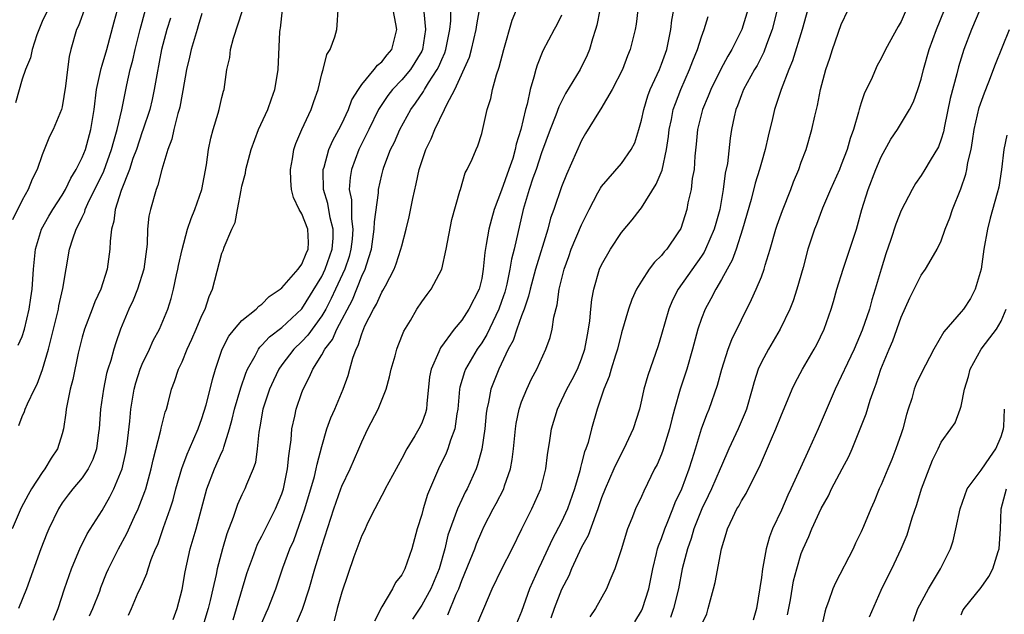
# Model space of a CAD drawing. Units: inches. Extents: x 2655000 to 2658000, y 1554000 to 1557000.
# Drawn here: x 2655611 to 2655709, y 1555194 to 1555254 of the extents above; entities that cross this region are included whole.
import ezdxf

# ---------------------------------------------------------------- set-up
doc = ezdxf.new("R2010")
doc.units = ezdxf.units.IN
doc.header["$MEASUREMENT"] = 0
doc.layers.add('LD26551554_2ft', color=252, linetype='Continuous')

msp = doc.modelspace()

# ---------------------------------------------------------------- linework, layer by layer
at = {"layer": 'LD26551554_2ft'}
for points, elevation in [([(2655617.328, 1555255.328), (2655616.63, 1555253.371), (2655616.449, 1555253), (2655615.885, 1555251), (2655615.705, 1555250.295), (2655615.53, 1555249), (2655615.343, 1555247.343), (2655615, 1555245.283), (2655614.929, 1555245), (2655614.092, 1555243), (2655613.719, 1555242.281), (2655613, 1555240.476), (2655612.495, 1555239), (2655611.986, 1555238.014), (2655611.606, 1555237), (2655611, 1555235.915), (2655610.043, 1555233.957)], 8380), ([(2655638.46, 1555193.54), (2655639.06, 1555194.94), (2655639.733, 1555197), (2655640.306, 1555199), (2655641, 1555201.268), (2655642.195, 1555205), (2655642.898, 1555207), (2655643, 1555207.267), (2655643.84, 1555209), (2655644.709, 1555211), (2655645, 1555211.71), (2655645.608, 1555213), (2655646.621, 1555215), (2655647.433, 1555217), (2655647.785, 1555218.215), (2655647.935, 1555219), (2655648.33, 1555220.33), (2655648.504, 1555221), (2655648.635, 1555221.365), (2655649.212, 1555222.788), (2655649.867, 1555223.867), (2655650.522, 1555225), (2655651, 1555225.721), (2655651.53, 1555226.469), (2655651.957, 1555227), (2655653.009, 1555229), (2655653.438, 1555231), (2655654.019, 1555233.981), (2655654.828, 1555236.828), (2655654.864, 1555237), (2655655.349, 1555238.651), (2655655.558, 1555239), (2655656.036, 1555240.035), (2655656.444, 1555241), (2655656.629, 1555241.371), (2655657, 1555242.612), (2655657.559, 1555245), (2655657.906, 1555246.094), (2655658.091, 1555247), (2655658.478, 1555248.478), (2655658.752, 1555249.248), (2655659.203, 1555251), (2655660.057, 1555253.943), (2655661, 1555256.212)], 8356), ([(2655689.887, 1555255.887), (2655689.076, 1555253), (2655688.12, 1555249.88), (2655687.75, 1555249), (2655686.978, 1555247), (2655686.312, 1555245), (2655686.115, 1555244.115), (2655685.678, 1555242.322), (2655685.389, 1555241), (2655685, 1555239.704), (2655684.81, 1555239), (2655684.391, 1555237.609), (2655683.986, 1555235.986), (2655683.127, 1555233), (2655682.477, 1555231), (2655682.089, 1555229.911), (2655681.562, 1555229), (2655681, 1555227.979), (2655680.428, 1555227), (2655679.956, 1555226.044), (2655679.372, 1555225), (2655679, 1555224.055), (2655678.64, 1555223), (2655678.109, 1555221), (2655677.541, 1555219), (2655677.416, 1555218.584), (2655676.886, 1555217), (2655676.308, 1555215), (2655676.028, 1555213.972), (2655675.801, 1555213), (2655675.147, 1555210.853), (2655675, 1555210.478), (2655674.552, 1555209.448), (2655674.313, 1555209), (2655673.222, 1555206.778), (2655673, 1555206.252), (2655672.415, 1555205), (2655672.045, 1555204.045), (2655671.611, 1555203), (2655671.449, 1555202.55), (2655670.995, 1555201.005), (2655670.34, 1555199), (2655669.818, 1555197.818), (2655669.498, 1555197), (2655668.404, 1555195), (2655667.835, 1555194.165)], 8340), ([(2655613.553, 1555255), (2655613, 1555253.806), (2655612.47, 1555252.471), (2655611.998, 1555251), (2655611.832, 1555250.168), (2655611.329, 1555249), (2655611, 1555248.047), (2655610.324, 1555245.676)], 8382), ([(2655610.609, 1555221.391), (2655611, 1555222.256), (2655611.235, 1555223), (2655611.704, 1555225), (2655611.859, 1555226.141), (2655611.998, 1555227), (2655612.135, 1555229), (2655612.34, 1555231), (2655612.934, 1555233), (2655613.67, 1555234.33), (2655614.07, 1555235), (2655615, 1555236.41), (2655615.35, 1555237), (2655615.878, 1555238.122), (2655616.42, 1555239), (2655617, 1555240.183), (2655617.324, 1555241), (2655617.885, 1555243), (2655618.209, 1555245), (2655618.451, 1555247), (2655618.891, 1555249.109), (2655619, 1555249.427), (2655619.459, 1555251), (2655620.202, 1555253.798), (2655620.547, 1555255)], 8378), ([(2655629, 1555254.615), (2655628.629, 1555253.372), (2655628.502, 1555253), (2655627.925, 1555251), (2655627.761, 1555250.239), (2655627.466, 1555249), (2655627.083, 1555246.917), (2655627, 1555246.535), (2655626.775, 1555245.225), (2655626.721, 1555245), (2655626.589, 1555244.589), (2655626.196, 1555243), (2655625.985, 1555242.015), (2655625.585, 1555241), (2655624.994, 1555239), (2655624.59, 1555237.409), (2655624.421, 1555237), (2655623.83, 1555235), (2655623.688, 1555234.312), (2655623.531, 1555233), (2655623.501, 1555231.501), (2655623.184, 1555229), (2655622.539, 1555227), (2655622.102, 1555225.899), (2655621.681, 1555225), (2655620.857, 1555223), (2655620.372, 1555221.628), (2655620.177, 1555221), (2655619.871, 1555219.871), (2655619.584, 1555219), (2655619.455, 1555218.545), (2655619.129, 1555217), (2655618.842, 1555215), (2655618.702, 1555213), (2655618.643, 1555212.643), (2655618.433, 1555211), (2655618.069, 1555209.931), (2655617.612, 1555209), (2655617, 1555208.094), (2655616.073, 1555207), (2655615.605, 1555206.395), (2655615, 1555205.585), (2655614.622, 1555205), (2655613.666, 1555203), (2655613.465, 1555202.535), (2655612.883, 1555201), (2655611.437, 1555197), (2655610.641, 1555195)], 8372), ([(2655610.653, 1555213.346), (2655611, 1555214.235), (2655611.236, 1555214.764), (2655611.301, 1555215), (2655611.516, 1555215.516), (2655612.24, 1555217), (2655612.502, 1555217.498), (2655613.049, 1555218.951), (2655613.642, 1555221), (2655614.627, 1555225), (2655614.674, 1555225.325), (2655615.062, 1555227.062), (2655615.749, 1555231), (2655616.058, 1555232.058), (2655616.391, 1555233), (2655616.62, 1555233.38), (2655617, 1555234.228), (2655617.258, 1555234.742), (2655617.321, 1555235), (2655617.57, 1555235.571), (2655619.16, 1555238.84), (2655619.954, 1555241), (2655620.16, 1555241.84), (2655620.512, 1555243), (2655620.961, 1555244.961), (2655621.461, 1555247.461), (2655621.809, 1555249), (2655622.07, 1555249.93), (2655622.304, 1555251), (2655622.799, 1555253), (2655623.36, 1555255)], 8376), ([(2655614.142, 1555193.858), (2655614.6, 1555195), (2655615.238, 1555197), (2655615.929, 1555199), (2655616.831, 1555201.169), (2655617, 1555201.471), (2655617.516, 1555202.484), (2655619, 1555204.821), (2655619.791, 1555206.209), (2655620.171, 1555207), (2655620.999, 1555209), (2655621.367, 1555210.633), (2655621.523, 1555211.523), (2655621.782, 1555213.782), (2655621.88, 1555215), (2655622.201, 1555217), (2655622.375, 1555217.625), (2655622.802, 1555219), (2655623, 1555219.484), (2655623.731, 1555221), (2655624.126, 1555221.875), (2655624.761, 1555223), (2655625.586, 1555225), (2655625.928, 1555226.071), (2655626.146, 1555227), (2655626.443, 1555228.443), (2655626.582, 1555229), (2655626.641, 1555229.359), (2655627.014, 1555230.986), (2655627.561, 1555233), (2655627.903, 1555234.097), (2655628.27, 1555235), (2655628.97, 1555237), (2655629.449, 1555239.449), (2655629.66, 1555241), (2655629.876, 1555242.124), (2655630.122, 1555243), (2655630.628, 1555244.627), (2655630.73, 1555245), (2655631, 1555246.209), (2655631.156, 1555246.844), (2655631.209, 1555247), (2655631.498, 1555249), (2655631.788, 1555250.212), (2655631.854, 1555251), (2655632.139, 1555252.139), (2655633.067, 1555254.933)], 8370), ([(2655617.735, 1555194.265), (2655618.074, 1555195), (2655618.765, 1555196.765), (2655618.886, 1555197.114), (2655619.451, 1555198.549), (2655619.646, 1555199), (2655620.627, 1555201), (2655621.475, 1555202.525), (2655622.245, 1555204.245), (2655622.607, 1555205), (2655623.279, 1555206.721), (2655623.366, 1555207), (2655623.911, 1555209), (2655624.098, 1555209.902), (2655624.884, 1555212.884), (2655624.918, 1555213.083), (2655625.322, 1555214.678), (2655625.442, 1555215), (2655625.616, 1555215.616), (2655625.96, 1555217), (2655626.254, 1555217.746), (2655626.657, 1555219), (2655627, 1555219.727), (2655627.514, 1555221), (2655627.998, 1555222.002), (2655628.434, 1555223), (2655629, 1555224.361), (2655629.321, 1555225), (2655629.714, 1555226.286), (2655630.058, 1555227), (2655631, 1555230.619), (2655631.117, 1555230.883), (2655631.226, 1555231.226), (2655631.996, 1555233), (2655632.326, 1555233.674), (2655632.539, 1555235), (2655632.907, 1555236.907), (2655633, 1555237.308), (2655633.361, 1555238.639), (2655633.394, 1555239), (2655633.509, 1555239.509), (2655633.914, 1555241), (2655634.656, 1555243), (2655635.581, 1555245), (2655635.945, 1555246.055), (2655636.3, 1555247), (2655636.565, 1555248.565), (2655636.622, 1555249), (2655636.794, 1555252.793), (2655636.816, 1555253), (2655636.851, 1555253.149), (2655637.052, 1555255)], 8368), ([(2655621.647, 1555194.353), (2655621.952, 1555195), (2655622.62, 1555196.62), (2655622.802, 1555197), (2655623.475, 1555198.525), (2655623.606, 1555199), (2655623.909, 1555199.909), (2655624.362, 1555201), (2655624.564, 1555201.436), (2655625.142, 1555203.142), (2655625.805, 1555205), (2655626.099, 1555205.901), (2655626.388, 1555207), (2655626.97, 1555209.03), (2655627.511, 1555210.488), (2655627.759, 1555211), (2655628.623, 1555213), (2655629, 1555214.05), (2655629.413, 1555215.413), (2655629.829, 1555217), (2655630.05, 1555217.949), (2655630.364, 1555219), (2655631.035, 1555221), (2655631.696, 1555222.304), (2655632.251, 1555223), (2655633, 1555223.865), (2655634.408, 1555225), (2655634.685, 1555225.316), (2655635, 1555225.517), (2655635.738, 1555226.262), (2655636.826, 1555227), (2655637, 1555227.148), (2655638.624, 1555229), (2655639, 1555229.511), (2655639.424, 1555230.576), (2655639.643, 1555231), (2655639.664, 1555231.664), (2655639.608, 1555233), (2655639, 1555234.557), (2655638.736, 1555235), (2655638.173, 1555236.173), (2655637.966, 1555237), (2655637.895, 1555237.895), (2655637.854, 1555239), (2655638.06, 1555240.06), (2655638.192, 1555241), (2655638.395, 1555241.605), (2655639.002, 1555242.998), (2655639.93, 1555245), (2655640.194, 1555245.806), (2655640.625, 1555247), (2655641, 1555248.562), (2655641.128, 1555249), (2655641.503, 1555250.497), (2655641.825, 1555251), (2655642.294, 1555252.294), (2655642.483, 1555253), (2655642.549, 1555253.451), (2655642.648, 1555255)], 8366), ([(2655626.101, 1555193.9), (2655626.507, 1555195), (2655627, 1555196.909), (2655627.316, 1555198.684), (2655627.829, 1555201), (2655628.411, 1555203), (2655629.476, 1555207), (2655630.252, 1555209), (2655631, 1555210.689), (2655631.105, 1555210.895), (2655631.173, 1555211.173), (2655631.753, 1555213), (2655632.025, 1555213.975), (2655632.248, 1555215), (2655632.88, 1555217.12), (2655633.395, 1555218.605), (2655633.57, 1555219), (2655634.321, 1555220.321), (2655634.655, 1555221), (2655634.794, 1555221.206), (2655635, 1555221.385), (2655635.759, 1555222.24), (2655637, 1555223.175), (2655639, 1555225.044), (2655641, 1555228.286), (2655641.338, 1555229), (2655642.026, 1555231), (2655642.122, 1555232.122), (2655642.141, 1555233), (2655641.836, 1555234.164), (2655641.588, 1555235.588), (2655641.177, 1555237), (2655641.135, 1555238.865), (2655641.144, 1555239), (2655641.22, 1555239.22), (2655641.712, 1555241), (2655642.093, 1555241.906), (2655642.708, 1555243), (2655643, 1555243.581), (2655643.657, 1555245), (2655644.015, 1555245.985), (2655644.656, 1555247), (2655645, 1555247.507), (2655646.253, 1555249), (2655646.563, 1555249.437), (2655647, 1555249.775), (2655647.536, 1555250.464), (2655648.018, 1555251), (2655648.515, 1555253), (2655648.42, 1555253.58), (2655648.138, 1555255)], 8364), ([(2655651.212, 1555254.788), (2655651.375, 1555253), (2655651.069, 1555251), (2655651, 1555250.861), (2655649.863, 1555249), (2655649, 1555247.96), (2655648.078, 1555247), (2655647.61, 1555246.39), (2655647, 1555245.496), (2655646.686, 1555245), (2655645.689, 1555243), (2655645.481, 1555242.519), (2655644.709, 1555241), (2655643.96, 1555239), (2655643.819, 1555238.18), (2655643.746, 1555237), (2655643.955, 1555235.954), (2655643.951, 1555234.049), (2655644.099, 1555233), (2655644.018, 1555232.018), (2655643.905, 1555231), (2655643.725, 1555230.275), (2655643.287, 1555229), (2655642.381, 1555227), (2655641.944, 1555226.056), (2655641.392, 1555225), (2655641, 1555224.322), (2655639.604, 1555222.396), (2655639, 1555221.763), (2655638.189, 1555221), (2655637, 1555219.44), (2655636.69, 1555219), (2655636.15, 1555217.85), (2655635.775, 1555217), (2655635.094, 1555215), (2655634.789, 1555213.211), (2655634.676, 1555212.676), (2655634.534, 1555211), (2655634.347, 1555209.653), (2655634.116, 1555209), (2655633.447, 1555207.447), (2655633.283, 1555207), (2655633, 1555206.418), (2655632.564, 1555205.436), (2655632.129, 1555204.129), (2655631.493, 1555202.507), (2655631.043, 1555201), (2655630.528, 1555199), (2655630.414, 1555198.413), (2655630.091, 1555197), (2655629.82, 1555195.82), (2655629.611, 1555195), (2655629, 1555192.92)], 8362), ([(2655632.116, 1555193.884), (2655632.469, 1555195), (2655633.493, 1555198.508), (2655633.65, 1555199), (2655634.049, 1555200.049), (2655634.378, 1555201), (2655634.554, 1555201.446), (2655635, 1555202.266), (2655636.375, 1555205), (2655637, 1555206.517), (2655637.154, 1555207), (2655637.577, 1555209), (2655637.683, 1555210.318), (2655637.8, 1555211), (2655637.923, 1555211.923), (2655637.986, 1555213), (2655638.286, 1555214.286), (2655638.423, 1555215), (2655639, 1555216.649), (2655639.133, 1555217), (2655639.777, 1555218.223), (2655640.082, 1555219), (2655641, 1555220.431), (2655641.305, 1555221), (2655642.05, 1555221.949), (2655642.497, 1555223), (2655644.052, 1555225.947), (2655645, 1555228.301), (2655645.33, 1555229), (2655645.453, 1555229.453), (2655645.954, 1555231), (2655646.253, 1555233), (2655646.255, 1555233.745), (2655646.67, 1555236.67), (2655646.671, 1555237), (2655647, 1555238.454), (2655647.139, 1555239), (2655647.211, 1555239.211), (2655647.884, 1555241), (2655648.257, 1555241.743), (2655648.795, 1555243), (2655649.901, 1555245), (2655650.377, 1555245.623), (2655651.181, 1555246.819), (2655651.27, 1555247), (2655651.673, 1555247.673), (2655652.543, 1555249), (2655652.701, 1555249.299), (2655653, 1555250.012), (2655653.317, 1555250.683), (2655653.424, 1555251), (2655653.815, 1555253), (2655653.897, 1555253.897), (2655653.898, 1555255)], 8360), ([(2655635, 1555193.571), (2655635.42, 1555194.58), (2655635.614, 1555195), (2655636.382, 1555197), (2655637.082, 1555199.081), (2655637.797, 1555201), (2655638.179, 1555201.82), (2655639, 1555204.133), (2655639.28, 1555205), (2655640.249, 1555208.249), (2655640.444, 1555209), (2655640.52, 1555209.481), (2655641, 1555211.24), (2655641.503, 1555213), (2655641.89, 1555214.11), (2655642.285, 1555215), (2655643.137, 1555217), (2655643.63, 1555218.37), (2655643.811, 1555219), (2655644.095, 1555220.095), (2655644.437, 1555221), (2655644.649, 1555221.351), (2655645, 1555222.541), (2655645.318, 1555223.318), (2655646.178, 1555225), (2655646.486, 1555225.514), (2655647, 1555226.703), (2655647.119, 1555226.881), (2655647.355, 1555227.355), (2655648.241, 1555229), (2655648.451, 1555229.549), (2655648.92, 1555231), (2655649, 1555231.351), (2655649.449, 1555233), (2655649.753, 1555234.247), (2655650.1, 1555236.1), (2655650.441, 1555237.558), (2655650.745, 1555239), (2655651, 1555239.794), (2655651.415, 1555241), (2655651.932, 1555242.068), (2655652.294, 1555243), (2655653.283, 1555245), (2655653.505, 1555245.505), (2655654.299, 1555247), (2655655.766, 1555250.234), (2655655.986, 1555251), (2655656.449, 1555253), (2655656.501, 1555253.499), (2655656.767, 1555255)], 8358), ([(2655665, 1555254.436), (2655664.521, 1555253.479), (2655664.249, 1555253), (2655663.115, 1555250.885), (2655662.544, 1555249.456), (2655662.417, 1555249), (2655662.234, 1555248.234), (2655661.85, 1555247), (2655661.539, 1555245.539), (2655661.382, 1555245), (2655660.916, 1555243), (2655660.466, 1555241.534), (2655660.368, 1555241), (2655660.104, 1555240.104), (2655659.734, 1555239), (2655659, 1555236.938), (2655658.265, 1555235), (2655657.985, 1555234.015), (2655657.721, 1555233), (2655657.463, 1555231.463), (2655657.307, 1555230.693), (2655657.164, 1555229), (2655657, 1555228.084), (2655656.737, 1555227), (2655655.718, 1555225), (2655655, 1555223.914), (2655654.248, 1555223), (2655652.878, 1555221.122), (2655652.711, 1555220.712), (2655651.936, 1555219), (2655651.787, 1555218.213), (2655651.501, 1555215.502), (2655651.467, 1555215), (2655651.374, 1555214.626), (2655651, 1555213.592), (2655650.719, 1555213), (2655650.323, 1555212.322), (2655649.503, 1555211), (2655649, 1555210.035), (2655648.625, 1555209.375), (2655648.435, 1555209), (2655647.337, 1555207), (2655647.235, 1555206.765), (2655647, 1555206.342), (2655646.31, 1555205), (2655645.618, 1555203.618), (2655645.231, 1555202.768), (2655645, 1555202.338), (2655644.191, 1555200.192), (2655643, 1555196.665), (2655642.549, 1555195), (2655642.234, 1555193.766)], 8354), ([(2655668.843, 1555255), (2655668.535, 1555253.465), (2655668.399, 1555253), (2655668.095, 1555252.095), (2655667.797, 1555251), (2655667.568, 1555250.432), (2655666.855, 1555249), (2655665.399, 1555246.601), (2655664.725, 1555245.275), (2655664.439, 1555244.439), (2655663.872, 1555243), (2655663, 1555240.66), (2655662.449, 1555239), (2655662.133, 1555238.133), (2655661.753, 1555237), (2655661.137, 1555235), (2655660.251, 1555231), (2655659.984, 1555230.016), (2655659.824, 1555229), (2655659.519, 1555227.519), (2655659.305, 1555226.695), (2655659, 1555225.779), (2655658.724, 1555225), (2655657.522, 1555222.478), (2655657, 1555221.624), (2655656.559, 1555221), (2655655.372, 1555219), (2655655.267, 1555218.733), (2655654.815, 1555217.185), (2655654.787, 1555217), (2655654.623, 1555215), (2655654.525, 1555214.525), (2655654.325, 1555213), (2655653.879, 1555211.879), (2655653.603, 1555211), (2655653.432, 1555210.568), (2655652.672, 1555209), (2655651.576, 1555206.424), (2655651.139, 1555205), (2655651, 1555204.443), (2655650.553, 1555203), (2655650.004, 1555201), (2655649.321, 1555199), (2655649.198, 1555198.802), (2655649, 1555198.386), (2655648.384, 1555197.616), (2655648.085, 1555197), (2655647, 1555195.18), (2655646.256, 1555193.744)], 8352), ([(2655672.64, 1555255), (2655672.457, 1555253.543), (2655672.355, 1555253), (2655671.871, 1555251), (2655671.607, 1555250.393), (2655671.095, 1555249), (2655670.068, 1555247), (2655668.935, 1555245.065), (2655668.69, 1555244.69), (2655667.409, 1555242.591), (2655667, 1555241.885), (2655665.498, 1555238.502), (2655665, 1555237.269), (2655664.221, 1555235), (2655663.894, 1555234.106), (2655663.613, 1555233), (2655662.403, 1555229), (2655661.854, 1555227), (2655661.702, 1555226.298), (2655661.251, 1555225), (2655661, 1555224.339), (2655660.524, 1555223), (2655660.138, 1555221.862), (2655659.666, 1555221), (2655658.703, 1555219), (2655657.931, 1555217), (2655657.691, 1555215.692), (2655657.523, 1555215), (2655657.459, 1555214.541), (2655657.308, 1555213), (2655657.02, 1555210.981), (2655656.598, 1555209.403), (2655656.436, 1555209), (2655655.532, 1555207), (2655655.343, 1555206.657), (2655655, 1555205.949), (2655654.568, 1555205), (2655654.357, 1555204.357), (2655653.834, 1555203), (2655653.626, 1555202.374), (2655653.306, 1555201), (2655652.751, 1555199), (2655651.926, 1555197), (2655651, 1555195.338), (2655650.067, 1555193.933)], 8350), ([(2655653.626, 1555194.374), (2655654.444, 1555196.444), (2655654.699, 1555197), (2655655, 1555197.825), (2655655.856, 1555199.856), (2655656.307, 1555201), (2655656.49, 1555201.51), (2655657, 1555202.738), (2655657.248, 1555203.248), (2655658.149, 1555205), (2655658.456, 1555205.544), (2655659.209, 1555207), (2655659.3, 1555207.3), (2655659.9, 1555209), (2655660.066, 1555209.934), (2655660.192, 1555211), (2655660.388, 1555213), (2655660.467, 1555213.533), (2655660.769, 1555215), (2655661, 1555215.702), (2655661.512, 1555217), (2655661.982, 1555218.018), (2655662.522, 1555219), (2655663.429, 1555221), (2655663.851, 1555222.149), (2655664.052, 1555223), (2655664.214, 1555224.214), (2655664.549, 1555225.451), (2655664.751, 1555227), (2655665.244, 1555229), (2655665.717, 1555230.283), (2655665.963, 1555231), (2655667, 1555233.464), (2655667.767, 1555235), (2655668.638, 1555236.638), (2655668.879, 1555237.121), (2655669, 1555237.304), (2655671, 1555239.588), (2655671.974, 1555241), (2655672.325, 1555241.675), (2655672.742, 1555243), (2655673, 1555243.92), (2655673.217, 1555245), (2655673.636, 1555246.364), (2655673.873, 1555247), (2655674.787, 1555249), (2655675, 1555249.532), (2655675.529, 1555251), (2655675.679, 1555251.679), (2655675.936, 1555253), (2655676.04, 1555253.96), (2655676.237, 1555255)], 8348), ([(2655656.538, 1555193.462), (2655657, 1555194.539), (2655657.227, 1555195), (2655658.039, 1555197), (2655659.01, 1555198.99), (2655660.055, 1555201), (2655661.011, 1555202.989), (2655662.032, 1555205), (2655662.935, 1555207), (2655663.423, 1555209), (2655663.59, 1555210.409), (2655663.831, 1555211.831), (2655663.993, 1555213), (2655664.574, 1555215), (2655665, 1555215.855), (2655665.54, 1555217), (2655666.052, 1555217.948), (2655666.58, 1555219), (2655667, 1555220.04), (2655667.338, 1555221), (2655667.586, 1555222.414), (2655667.709, 1555223), (2655667.824, 1555223.824), (2655667.916, 1555225), (2655668.021, 1555225.979), (2655668.223, 1555227), (2655668.808, 1555229), (2655669, 1555229.447), (2655669.886, 1555231), (2655671, 1555232.669), (2655672.054, 1555233.946), (2655672.856, 1555235), (2655673, 1555235.165), (2655674.48, 1555237.52), (2655675.07, 1555238.93), (2655675.508, 1555241), (2655675.69, 1555242.31), (2655675.767, 1555243), (2655675.989, 1555243.989), (2655676.184, 1555245), (2655676.387, 1555245.613), (2655676.921, 1555247), (2655677.818, 1555249), (2655678.135, 1555249.865), (2655678.61, 1555251), (2655679, 1555252.29), (2655679.27, 1555253), (2655679.689, 1555254.312)], 8346), ([(2655683.658, 1555255), (2655683.049, 1555253), (2655682.039, 1555251), (2655681.647, 1555250.353), (2655680.944, 1555249.056), (2655679.932, 1555247), (2655679.677, 1555246.323), (2655679.122, 1555245), (2655678.619, 1555243), (2655678.471, 1555241.529), (2655678.329, 1555240.329), (2655678.256, 1555239), (2655678.079, 1555238.079), (2655677.965, 1555237), (2655677.652, 1555235.652), (2655677.536, 1555235), (2655676.924, 1555233.076), (2655676.649, 1555232.65), (2655675.52, 1555231), (2655675.267, 1555230.733), (2655675, 1555230.386), (2655674.299, 1555229.701), (2655673.782, 1555229), (2655673, 1555227.812), (2655672.503, 1555227), (2655672.034, 1555225.966), (2655671.698, 1555225), (2655671, 1555222.617), (2655670.598, 1555221), (2655670.39, 1555220.39), (2655669.964, 1555219), (2655669.755, 1555218.245), (2655669.23, 1555217), (2655668.574, 1555215), (2655668.008, 1555213), (2655667.65, 1555211.651), (2655667.43, 1555211), (2655667.299, 1555210.701), (2655667, 1555209.537), (2655666.876, 1555209.124), (2655666.815, 1555208.816), (2655666.299, 1555207), (2655665.606, 1555205), (2655665, 1555203.698), (2655664.06, 1555201.94), (2655663, 1555199.627), (2655662.697, 1555199), (2655661.8, 1555197), (2655661, 1555194.717), (2655660.491, 1555193.509)], 8344), ([(2655686.596, 1555255), (2655686.094, 1555253), (2655685.523, 1555251.523), (2655685.248, 1555250.752), (2655684.575, 1555249.425), (2655684.32, 1555249), (2655683.217, 1555247), (2655683, 1555246.455), (2655682.614, 1555245.386), (2655682.449, 1555245), (2655682.273, 1555244.273), (2655682.017, 1555243), (2655681.878, 1555242.122), (2655681.594, 1555239.594), (2655681.385, 1555238.615), (2655681.183, 1555237), (2655680.841, 1555235), (2655680.432, 1555233.568), (2655680.288, 1555233), (2655679.416, 1555231), (2655679.28, 1555230.72), (2655679, 1555230.3), (2655676.659, 1555227), (2655676.094, 1555225.906), (2655675.723, 1555225), (2655675, 1555222.452), (2655674.659, 1555221.341), (2655673.627, 1555218.373), (2655673.245, 1555217), (2655673, 1555215.887), (2655672.786, 1555215), (2655672.165, 1555213), (2655671.24, 1555211), (2655671, 1555210.572), (2655670.229, 1555209), (2655669.352, 1555207), (2655669, 1555206.093), (2655668.641, 1555205), (2655668.381, 1555204.381), (2655667.662, 1555202.338), (2655667, 1555201.15), (2655666.006, 1555199), (2655665.71, 1555198.29), (2655665, 1555196.913), (2655664.265, 1555195), (2655663.936, 1555194.064)], 8342), ([(2655672.324, 1555193.676), (2655673, 1555194.799), (2655673.096, 1555195), (2655673.736, 1555197), (2655674.149, 1555199), (2655674.515, 1555200.514), (2655674.617, 1555201), (2655674.7, 1555201.3), (2655675, 1555202.044), (2655675.32, 1555203), (2655675.559, 1555203.559), (2655676.133, 1555205), (2655676.368, 1555205.632), (2655677.03, 1555207), (2655677.784, 1555209), (2655678.063, 1555209.937), (2655678.407, 1555211), (2655679, 1555213.012), (2655679.534, 1555214.465), (2655679.767, 1555215), (2655680.602, 1555217.398), (2655681.03, 1555219), (2655681.673, 1555221), (2655682.035, 1555221.965), (2655683, 1555223.942), (2655684.027, 1555225.973), (2655684.484, 1555227), (2655685, 1555228.234), (2655685.292, 1555229), (2655685.396, 1555229.396), (2655685.882, 1555231), (2655686.449, 1555233), (2655686.583, 1555233.417), (2655687.112, 1555234.888), (2655687.95, 1555237), (2655688.228, 1555237.772), (2655688.743, 1555239), (2655689, 1555239.736), (2655689.478, 1555241), (2655690.059, 1555243), (2655690.347, 1555244.347), (2655690.61, 1555245.39), (2655690.932, 1555247), (2655691.463, 1555249), (2655691.857, 1555250.143), (2655692.122, 1555251), (2655693, 1555253.503), (2655693.696, 1555255)], 8338), ([(2655699.509, 1555255), (2655699, 1555253.826), (2655698.693, 1555253.307), (2655697.441, 1555251), (2655697, 1555250.103), (2655696.603, 1555249.397), (2655695.975, 1555247.975), (2655695.335, 1555246.665), (2655695, 1555245.686), (2655694.787, 1555245), (2655694.724, 1555244.724), (2655694.209, 1555243), (2655693.892, 1555242.108), (2655693.592, 1555241), (2655693, 1555239.444), (2655692.816, 1555239), (2655691.916, 1555237), (2655691.134, 1555235.134), (2655690.52, 1555233.48), (2655690.322, 1555233), (2655689.666, 1555231), (2655689.171, 1555229.171), (2655688.553, 1555227), (2655688.166, 1555225.834), (2655687.836, 1555225), (2655686.897, 1555223), (2655685.714, 1555221), (2655685, 1555219.685), (2655684.689, 1555219), (2655684.272, 1555217.728), (2655684.079, 1555217), (2655683.499, 1555215), (2655683.363, 1555214.637), (2655682.669, 1555213), (2655681.75, 1555211), (2655681, 1555209.318), (2655680.879, 1555209), (2655680.004, 1555207), (2655679.685, 1555206.315), (2655679.029, 1555205), (2655678.241, 1555203), (2655677.971, 1555202.029), (2655677.593, 1555201), (2655677.08, 1555199), (2655676.701, 1555197), (2655676.202, 1555195), (2655675.886, 1555194.114)], 8336), ([(2655679, 1555193.388), (2655679.528, 1555194.472), (2655679.687, 1555195), (2655679.896, 1555195.896), (2655680.22, 1555197), (2655680.383, 1555197.617), (2655680.999, 1555200.999), (2655681.482, 1555202.518), (2655681.609, 1555203), (2655682.134, 1555204.133), (2655682.557, 1555205), (2655682.727, 1555205.273), (2655683, 1555205.806), (2655683.466, 1555206.534), (2655684.387, 1555208.387), (2655684.807, 1555209.193), (2655685.998, 1555211.998), (2655686.445, 1555213), (2655687, 1555214.416), (2655687.438, 1555215.438), (2655688.068, 1555217), (2655688.368, 1555217.632), (2655689.109, 1555219), (2655690.298, 1555221), (2655690.545, 1555221.455), (2655691.289, 1555223), (2655691.99, 1555225), (2655692.227, 1555225.773), (2655692.568, 1555227), (2655693.184, 1555229), (2655693.866, 1555231), (2655694.511, 1555233), (2655694.627, 1555233.373), (2655695.069, 1555235), (2655695.692, 1555237), (2655696.461, 1555239), (2655697, 1555240.275), (2655697.974, 1555242.026), (2655698.635, 1555243), (2655699.828, 1555245), (2655700.222, 1555245.778), (2655700.669, 1555247), (2655701, 1555248.04), (2655701.232, 1555249), (2655701.797, 1555251), (2655702.532, 1555253), (2655703.334, 1555255)], 8334), ([(2655706.871, 1555255), (2655706.036, 1555253), (2655705.283, 1555251), (2655704.736, 1555249.264), (2655704.568, 1555248.568), (2655703.909, 1555246.091), (2655703.327, 1555243.327), (2655703.224, 1555242.776), (2655703, 1555242.02), (2655702.732, 1555241.268), (2655701.895, 1555239.895), (2655701.375, 1555239), (2655701, 1555238.398), (2655700.427, 1555237.573), (2655700.086, 1555237), (2655699, 1555234.887), (2655698.473, 1555233.527), (2655697.976, 1555231.976), (2655697.469, 1555230.531), (2655697, 1555229.015), (2655696.404, 1555227), (2655696.06, 1555225.94), (2655695.817, 1555225), (2655695.105, 1555222.895), (2655694.273, 1555221), (2655693.606, 1555219.606), (2655693, 1555218.271), (2655692.372, 1555217), (2655690.692, 1555213), (2655689.796, 1555211), (2655688.907, 1555209.093), (2655687.955, 1555207), (2655687.644, 1555206.355), (2655687, 1555204.859), (2655686.13, 1555203), (2655685.806, 1555202.194), (2655685.476, 1555201), (2655685.149, 1555199.15), (2655685.112, 1555199), (2655685, 1555198.116), (2655684.497, 1555195), (2655684.166, 1555193.834)], 8332), ([(2655625.835, 1555254.165), (2655625.473, 1555253), (2655624.963, 1555251), (2655624.473, 1555248.473), (2655624.227, 1555247), (2655624.007, 1555245.993), (2655623.766, 1555245), (2655623.07, 1555242.93), (2655623, 1555242.757), (2655622.431, 1555241), (2655622.093, 1555240.093), (2655621.744, 1555239), (2655620.905, 1555236.905), (2655620.324, 1555235), (2655620.183, 1555233.817), (2655619.945, 1555233), (2655619.8, 1555231.8), (2655619.781, 1555231), (2655619.511, 1555229), (2655618.87, 1555227), (2655618.27, 1555225.73), (2655618.009, 1555225), (2655617.238, 1555223), (2655617, 1555222.199), (2655616.591, 1555220.591), (2655616.058, 1555217.942), (2655615.817, 1555217), (2655615.488, 1555215.488), (2655615.405, 1555215), (2655615.372, 1555214.628), (2655615.126, 1555213), (2655615, 1555212.502), (2655614.543, 1555211), (2655613.911, 1555210.09), (2655613.272, 1555209), (2655613, 1555208.648), (2655611.949, 1555207), (2655611.606, 1555206.394), (2655610.908, 1555205.092), (2655609.993, 1555203)], 8374), ([(2655687.602, 1555194.398), (2655687.899, 1555195.899), (2655688.229, 1555197.771), (2655688.54, 1555199), (2655689, 1555200.512), (2655689.192, 1555201), (2655689.767, 1555202.234), (2655690.065, 1555203), (2655690.975, 1555205.025), (2655691.705, 1555206.295), (2655692.036, 1555207), (2655693.103, 1555209), (2655693.742, 1555210.258), (2655694.091, 1555211), (2655694.905, 1555213), (2655695.491, 1555214.509), (2655695.899, 1555215.899), (2655696.286, 1555217), (2655696.493, 1555217.507), (2655696.953, 1555219), (2655697.795, 1555221), (2655698.167, 1555221.833), (2655699, 1555224.188), (2655699.867, 1555226.133), (2655701, 1555228.41), (2655701.433, 1555229), (2655701.992, 1555229.992), (2655702.605, 1555231), (2655703, 1555231.856), (2655703.408, 1555233), (2655703.862, 1555234.138), (2655704.134, 1555235), (2655704.961, 1555237.039), (2655705.479, 1555238.521), (2655705.576, 1555239), (2655705.68, 1555239.68), (2655705.987, 1555241), (2655706.139, 1555241.861), (2655706.31, 1555243), (2655706.81, 1555245.19), (2655707.331, 1555246.669), (2655707.774, 1555247.774), (2655708.449, 1555249.551), (2655709.834, 1555253)], 8330), ([(2655709.567, 1555242.433), (2655709.281, 1555241), (2655709.049, 1555239), (2655708.766, 1555237.234), (2655708.606, 1555236.606), (2655707.899, 1555234.101), (2655707.631, 1555233), (2655707.282, 1555231), (2655706.996, 1555229.004), (2655706.4, 1555227), (2655705.93, 1555226.07), (2655705.226, 1555225), (2655705, 1555224.721), (2655703.255, 1555222.745), (2655702.278, 1555221), (2655701, 1555218.565), (2655700.493, 1555217.507), (2655700.307, 1555217), (2655700.046, 1555216.046), (2655699.696, 1555215), (2655699.538, 1555214.462), (2655699.162, 1555213), (2655699, 1555212.501), (2655698.469, 1555211), (2655698.057, 1555209.943), (2655697.651, 1555209), (2655697, 1555207.42), (2655696.797, 1555207), (2655696.278, 1555205.722), (2655695.947, 1555205), (2655695.228, 1555203.228), (2655695, 1555202.711), (2655694.428, 1555201.572), (2655694.175, 1555201), (2655692.414, 1555197.586), (2655692.154, 1555197), (2655691.719, 1555195.718), (2655691.453, 1555195), (2655691.354, 1555194.645), (2655690.993, 1555193.008)], 8328), ([(2655695.809, 1555194.191), (2655697, 1555196.859), (2655697.702, 1555198.299), (2655698.064, 1555199), (2655698.991, 1555201.009), (2655699.588, 1555202.412), (2655700.101, 1555204.101), (2655700.555, 1555205.445), (2655701.025, 1555207), (2655701.791, 1555209), (2655702.139, 1555209.861), (2655702.708, 1555211), (2655703, 1555211.691), (2655703.981, 1555213), (2655704.388, 1555213.612), (2655704.916, 1555215), (2655705, 1555215.277), (2655705.339, 1555217), (2655705.741, 1555218.259), (2655705.892, 1555219), (2655706.988, 1555221), (2655707.881, 1555222.119), (2655708.536, 1555223), (2655709, 1555223.81), (2655709.508, 1555225)], 8326), ([(2655700.238, 1555193.762), (2655700.653, 1555195), (2655701.718, 1555197), (2655702.929, 1555199), (2655703.939, 1555201), (2655704.194, 1555201.806), (2655704.481, 1555203), (2655704.887, 1555205), (2655705.586, 1555207), (2655707, 1555208.889), (2655707.86, 1555210.14), (2655708.473, 1555211), (2655709, 1555212.253), (2655709.226, 1555213), (2655709.261, 1555213.26), (2655709.335, 1555215)], 8324), ([(2655705, 1555194.369), (2655705.172, 1555194.828), (2655705.297, 1555195), (2655707, 1555197.108), (2655707.763, 1555198.237), (2655708.184, 1555199), (2655708.715, 1555200.715), (2655708.817, 1555201), (2655708.943, 1555203), (2655709.018, 1555205), (2655709.535, 1555207)], 8322)]:
    msp.add_lwpolyline(points, dxfattribs=dict(at, elevation=elevation))

doc.saveas('drawing.dxf')
